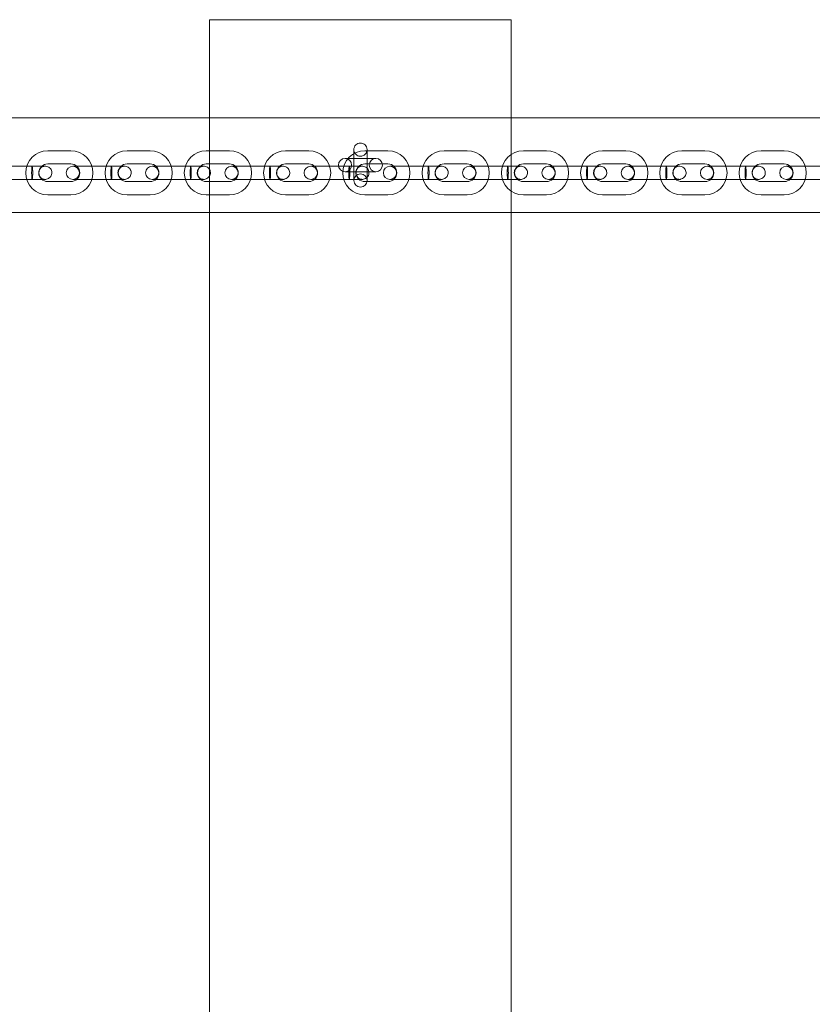
# Model space of a CAD drawing. Units: millimetres. Extents: x -9 to 5790, y -1740 to 2271.
# Drawn here: x 2538 to 2898, y 279 to 726 of the extents above; entities that cross this region are included whole.
import ezdxf

# ---------------------------------------------------------------- set-up
doc = ezdxf.new("R2010")
doc.units = ezdxf.units.MM

# ---------------------------------------------------------------- blocks, each defined once
blk = doc.blocks.new('A$C49D15124')
at = {"color": 0, "linetype": 'Continuous', "lineweight": 0}
for p, q in [((3892.37, -4273.09), (3892.37, -4228.59)), ((4029.37, -4228.59), (3892.37, -4228.59)), ((4029.37, -4273.09), (4029.37, -4228.59)), ((5465.79, -4273.09), (2860.95, -4273.09)), ((3892.37, -4316.09), (3892.37, -4273.09)), ((4029.37, -4316.09), (4029.37, -4273.09)), ((3818.87, -4288.09), (3829.37, -4288.09)), ((3854.87, -4288.09), (3865.37, -4288.09)), ((3890.87, -4288.09), (3901.37, -4288.09)), ((3926.87, -4288.09), (3937.37, -4288.09)), ((3962.85, -4288.09), (3973.35, -4288.09)), ((3998.85, -4288.09), (4009.35, -4288.09)), ((4034.85, -4288.09), (4045.35, -4288.09)), ((4070.85, -4288.09), (4081.35, -4288.09)), ((4106.83, -4288.09), (4117.33, -4288.09)), ((4142.81, -4288.09), (4153.31, -4288.09)), ((3801.29, -4295.09), (3811.79, -4295.09)), ((3818.87, -4294.09), (3829.37, -4294.09)), ((3837.29, -4295.09), (3830.29, -4295.09)), ((3837.29, -4295.09), (3847.79, -4295.09)), ((3854.87, -4294.09), (3865.37, -4294.09)), ((3873.29, -4295.09), (3866.29, -4295.09)), ((3873.29, -4295.09), (3883.79, -4295.09)), ((3890.87, -4294.09), (3901.37, -4294.09)), ((3909.29, -4295.09), (3902.29, -4295.09)), ((3909.29, -4295.09), (3919.79, -4295.09)), ((3926.87, -4294.09), (3937.37, -4294.09)), ((3945.29, -4295.09), (3938.29, -4295.09)), ((3945.29, -4295.09), (3955.79, -4295.09)), ((3967.87, -4291.59), (3953.87, -4291.59)), ((3962.85, -4294.09), (3973.35, -4294.09)), ((3981.28, -4295.09), (3974.28, -4295.09)), ((3981.28, -4295.09), (3991.78, -4295.09)), ((3998.85, -4294.09), (4009.35, -4294.09)), ((4017.28, -4295.09), (4010.28, -4295.09)), ((4017.28, -4295.09), (4027.78, -4295.09)), ((4034.85, -4294.09), (4045.35, -4294.09)), ((4053.28, -4295.09), (4046.28, -4295.09)), ((4053.28, -4295.09), (4063.78, -4295.09)), ((4070.85, -4294.09), (4081.35, -4294.09)), ((4089.28, -4295.09), (4082.28, -4295.09)), ((4089.28, -4295.09), (4099.78, -4295.09)), ((4106.83, -4294.09), (4117.33, -4294.09)), ((4125.26, -4295.09), (4118.26, -4295.09)), ((4125.26, -4295.09), (4135.76, -4295.09)), ((4142.81, -4294.09), (4153.31, -4294.09)), ((4161.24, -4295.09), (4154.24, -4295.09)), ((4161.24, -4295.09), (4171.74, -4295.09)), ((3953.87, -4297.59), (3967.87, -4297.59)), ((3801.29, -4301.09), (3811.79, -4301.09)), ((3829.37, -4302.09), (3818.87, -4302.09)), ((3830.29, -4301.09), (3837.29, -4301.09)), ((3837.29, -4301.09), (3847.79, -4301.09)), ((3865.37, -4302.09), (3854.87, -4302.09)), ((3866.29, -4301.09), (3873.29, -4301.09)), ((3873.29, -4301.09), (3883.79, -4301.09)), ((3901.37, -4302.09), (3890.87, -4302.09)), ((3902.29, -4301.09), (3909.29, -4301.09)), ((3909.29, -4301.09), (3919.79, -4301.09)), ((3937.37, -4302.09), (3926.87, -4302.09)), ((3938.29, -4301.09), (3945.29, -4301.09)), ((3945.29, -4301.09), (3955.79, -4301.09)), ((3973.35, -4302.09), (3962.85, -4302.09)), ((3974.28, -4301.09), (3981.28, -4301.09)), ((3981.28, -4301.09), (3991.78, -4301.09)), ((4009.35, -4302.09), (3998.85, -4302.09)), ((4010.28, -4301.09), (4017.28, -4301.09)), ((4017.28, -4301.09), (4027.78, -4301.09)), ((4045.35, -4302.09), (4034.85, -4302.09)), ((4046.28, -4301.09), (4053.28, -4301.09)), ((4053.28, -4301.09), (4063.78, -4301.09)), ((4081.35, -4302.09), (4070.85, -4302.09)), ((4082.28, -4301.09), (4089.28, -4301.09)), ((4089.28, -4301.09), (4099.78, -4301.09)), ((4117.33, -4302.09), (4106.83, -4302.09)), ((4118.26, -4301.09), (4125.26, -4301.09)), ((4125.26, -4301.09), (4135.76, -4301.09)), ((4153.31, -4302.09), (4142.81, -4302.09)), ((4154.24, -4301.09), (4161.24, -4301.09)), ((4161.24, -4301.09), (4171.74, -4301.09)), ((3829.37, -4308.09), (3818.87, -4308.09)), ((3865.37, -4308.09), (3854.87, -4308.09)), ((3901.37, -4308.09), (3890.87, -4308.09)), ((3937.37, -4308.09), (3926.87, -4308.09)), ((3973.35, -4308.09), (3962.85, -4308.09)), ((4009.35, -4308.09), (3998.85, -4308.09)), ((4045.35, -4308.09), (4034.85, -4308.09)), ((4081.35, -4308.09), (4070.85, -4308.09)), ((4117.33, -4308.09), (4106.83, -4308.09)), ((4153.31, -4308.09), (4142.81, -4308.09)), ((5548.37, -4316.09), (2778.37, -4316.09)), ((3892.37, -5040.09), (3892.37, -4316.09)), ((4029.37, -5040.09), (4029.37, -4316.09))]:
    blk.add_line(p, q, dxfattribs=at)
for centre in [(3953.87, -4294.59), (3967.87, -4294.59)]:
    blk.add_circle(centre, 3, dxfattribs=at)
for centre, radius, start, end in [((3818.87, -4298.09), 10, 90, 270), ((3829.37, -4298.09), 10, 270, 90), ((3854.87, -4298.09), 10, 90, 270), ((3865.37, -4298.09), 10, 270, 90), ((3890.87, -4298.09), 10, 90, 270), ((3901.37, -4298.09), 10, 270, 90), ((3926.87, -4298.09), 10, 90, 270), ((3937.37, -4298.09), 10, 270, 90), ((3962.85, -4298.09), 10, 90, 270), ((3973.35, -4298.09), 10, 270, 90), ((3998.85, -4298.09), 10, 90, 270), ((4009.35, -4298.09), 10, 270, 90), ((4034.85, -4298.09), 10, 90, 270), ((4045.35, -4298.09), 10, 270, 90), ((4070.85, -4298.09), 10, 90, 270), ((4081.35, -4298.09), 10, 270, 90), ((4106.83, -4298.09), 10, 90, 270), ((4117.33, -4298.09), 10, 270, 90), ((4142.81, -4298.09), 10, 90, 270), ((4153.31, -4298.09), 10, 270, 90), ((3818.87, -4298.09), 4, 90, 270), ((3830.29, -4298.09), 3, 90, 270), ((3829.37, -4298.09), 4, 270, 90), ((3830.29, -4298.09), 3, 270, 90), ((3854.87, -4298.09), 4, 90, 270), ((3866.29, -4298.09), 3, 90, 270), ((3865.37, -4298.09), 4, 270, 90), ((3866.29, -4298.09), 3, 270, 90), ((3890.87, -4298.09), 4, 90, 270), ((3902.29, -4298.09), 3, 90, 270), ((3901.37, -4298.09), 4, 270, 90), ((3902.29, -4298.09), 3, 270, 90), ((3926.87, -4298.09), 4, 90, 270), ((3938.29, -4298.09), 3, 90, 270), ((3937.37, -4298.09), 4, 270, 90), ((3938.29, -4298.09), 3, 270, 90), ((3962.85, -4298.09), 4, 90, 270), ((3974.28, -4298.09), 3, 90, 270), ((3973.35, -4298.09), 4, 270, 90), ((3974.28, -4298.09), 3, 270, 90), ((3998.85, -4298.09), 4, 90, 270), ((4010.28, -4298.09), 3, 90, 270), ((4009.35, -4298.09), 4, 270, 90), ((4010.28, -4298.09), 3, 270, 90), ((4034.85, -4298.09), 4, 90, 270), ((4046.28, -4298.09), 3, 90, 270), ((4045.35, -4298.09), 4, 270, 90), ((4046.28, -4298.09), 3, 270, 90), ((4070.85, -4298.09), 4, 90, 270), ((4082.28, -4298.09), 3, 90, 270), ((4081.35, -4298.09), 4, 270, 90), ((4082.28, -4298.09), 3, 270, 90), ((4106.83, -4298.09), 4, 90, 270), ((4118.26, -4298.09), 3, 90, 270), ((4117.33, -4298.09), 4, 270, 90), ((4118.26, -4298.09), 3, 270, 90), ((4142.81, -4298.09), 4, 90, 270), ((4154.24, -4298.09), 3, 90, 270), ((4153.31, -4298.09), 4, 270, 90), ((4154.24, -4298.09), 3, 270, 90), ((3960.87, -4301.59), 3, 90, 180), ((3960.87, -4301.59), 3, 0, 90), ((3960.87, -4301.59), 3, 180, 0)]:
    blk.add_arc(centre, radius, start, end, dxfattribs=at)
for centre, start_param, end_param in [((3811.79, -4298.09), 3.141593, 4.712389), ((3811.79, -4298.09), 0, 3.141593), ((3847.79, -4298.09), 3.141593, 4.712389), ((3847.79, -4298.09), 0, 3.141593), ((3883.79, -4298.09), 3.141593, 4.712389), ((3883.79, -4298.09), 0, 3.141593), ((3919.79, -4298.09), 3.141593, 4.712389), ((3919.79, -4298.09), 0, 3.141593), ((3955.79, -4298.09), 3.141593, 4.712389), ((3955.79, -4298.09), 0, 3.141593), ((3991.78, -4298.09), 3.141593, 4.712389), ((3991.78, -4298.09), 0, 3.141593), ((4027.78, -4298.09), 3.141593, 4.712389), ((4027.78, -4298.09), 0, 3.141593), ((4063.78, -4298.09), 3.141593, 4.712389), ((4063.78, -4298.09), 0, 3.141593), ((4099.78, -4298.09), 3.141593, 4.712389), ((4099.78, -4298.09), 0, 3.141593), ((4135.76, -4298.09), 3.141593, 4.712389), ((4135.76, -4298.09), 0, 3.141593), ((3811.79, -4298.09), -1.570796, 0), ((3847.79, -4298.09), -1.570796, 0), ((3883.79, -4298.09), -1.570796, 0), ((3919.79, -4298.09), -1.570796, 0), ((3955.79, -4298.09), -1.570796, 0), ((3991.78, -4298.09), -1.570796, 0), ((4027.78, -4298.09), -1.570796, 0), ((4063.78, -4298.09), -1.570796, 0), ((4099.78, -4298.09), -1.570796, 0), ((4135.76, -4298.09), -1.570796, 0)]:
    blk.add_ellipse(centre, major_axis=(0, -3), ratio=0.081236, start_param=start_param, end_param=end_param, dxfattribs=at)
for points, knots in [([(3957.87, -4287.59), (3957.87, -4287.2), (3957.94, -4286.81), (3958.24, -4286.08), (3958.46, -4285.75), (3959.01, -4285.2), (3959.34, -4284.98), (3960.06, -4284.67), (3960.44, -4284.59), (3961.22, -4284.58), (3961.61, -4284.65), (3962.33, -4284.94), (3962.66, -4285.15), (3963.23, -4285.69), (3963.45, -4286.02), (3963.77, -4286.73), (3963.86, -4287.11), (3963.87, -4287.53), (3963.87, -4287.56), (3963.87, -4287.59)], [22.462807, 22.462807, 22.462807, 22.462807, 23.640216, 23.640216, 24.819373, 24.819373, 25.993532, 25.993532, 27.163425, 27.163425, 28.331678, 28.331678, 29.501385, 29.501385, 30.674309, 30.674309, 31.849778, 31.849778, 31.932309, 31.932309, 31.932309, 31.932309]), ([(3960.87, -4290.59), (3960.78, -4290.59), (3960.7, -4290.58), (3960.3, -4290.55), (3959.99, -4290.47), (3959.7, -4290.35), (3959.34, -4290.2), (3959.01, -4289.98), (3958.47, -4289.43), (3958.25, -4289.1), (3957.95, -4288.37), (3957.87, -4287.98), (3957.87, -4287.59), (3957.87, -4287.59), (3957.87, -4287.59)], [17.729507, 17.729507, 17.729507, 17.729507, 17.982068, 17.982068, 18.935912, 18.935912, 18.935912, 20.100173, 20.100173, 21.275464, 21.275464, 22.457634, 22.457634, 22.462807, 22.462807, 22.462807, 22.462807]), ([(3957.87, -4301.59), (3957.87, -4301.46), (3957.87, -4301.21), (3957.87, -4300.5), (3957.87, -4300.03), (3957.87, -4298.94), (3957.87, -4298.31), (3957.87, -4296.95), (3957.87, -4296.21), (3957.87, -4294.71), (3957.87, -4293.94), (3957.87, -4292.46), (3957.87, -4291.74), (3957.87, -4290.43), (3957.87, -4289.82), (3957.87, -4288.82), (3957.87, -4288.4), (3957.87, -4287.85), (3957.87, -4287.68), (3957.87, -4287.59)], [0, 0, 0, 0, 2.3002, 2.3002, 4.558848, 4.558848, 6.818989, 6.818989, 9.079076, 9.079076, 11.339165, 11.339165, 13.599254, 13.599254, 15.859343, 15.859343, 18.119432, 18.119432, 19.900956, 19.900956, 19.900956, 19.900956]), ([(3963.87, -4287.59), (3963.87, -4287.95), (3963.8, -4288.31), (3963.6, -4288.83), (3963.52, -4289.01), (3963.21, -4289.5), (3962.94, -4289.79), (3962.3, -4290.25), (3961.94, -4290.41), (3961.33, -4290.56), (3961.1, -4290.59), (3960.87, -4290.59)], [31.932309, 31.932309, 31.932309, 31.932309, 33.025351, 33.025351, 33.612013, 33.612013, 34.787089, 34.787089, 35.964927, 35.964927, 36.665419, 36.665419, 36.665419, 36.665419]), ([(3963.87, -4287.59), (3963.87, -4287.71), (3963.87, -4287.96), (3963.87, -4288.67), (3963.87, -4289.14), (3963.87, -4290.23), (3963.87, -4290.86), (3963.87, -4292.23), (3963.87, -4292.97), (3963.87, -4294.46), (3963.87, -4295.23), (3963.87, -4296.71), (3963.87, -4297.44), (3963.87, -4298.75), (3963.87, -4299.35), (3963.87, -4300.36), (3963.87, -4300.78), (3963.87, -4301.32), (3963.87, -4301.49), (3963.87, -4301.59)], [0, 0, 0, 0, 2.3002, 2.3002, 4.558848, 4.558848, 6.818989, 6.818989, 9.079076, 9.079076, 11.339165, 11.339165, 13.599254, 13.599254, 15.859343, 15.859343, 18.119432, 18.119432, 19.900956, 19.900956, 19.900956, 19.900956]), ([(3811.79, -4295.09), (3812.55, -4295.09), (3813.3, -4295.09), (3814.64, -4295.09), (3815.25, -4295.09), (3816.3, -4295.09), (3816.73, -4295.09), (3817.38, -4295.09), (3817.6, -4295.09), (3817.71, -4295.09), (3817.73, -4295.09), (3817.74, -4295.09), (3817.74, -4295.09), (3817.74, -4295.09), (3817.74, -4295.09), (3817.74, -4295.09), (3817.74, -4295.09), (3817.74, -4295.09), (3817.74, -4295.09), (3817.74, -4295.09), (3817.74, -4295.09), (3817.74, -4295.09), (3817.74, -4295.09), (3817.74, -4295.09), (3817.74, -4295.09), (3817.74, -4295.09), (3817.74, -4295.09), (3817.74, -4295.09)], [0, 0, 0, 0, 2.3002, 2.3002, 4.558848, 4.558848, 6.818989, 6.818989, 9.079076, 9.079076, 9.637314, 9.637314, 9.846513, 9.846513, 9.924956, 9.924956, 9.939664, 9.939664, 9.946757, 9.946757, 9.950303, 9.950303, 9.952077, 9.952077, 9.952298, 9.952298, 9.952409, 9.952409, 9.952409, 9.952409]), ([(3817.74, -4295.09), (3817.6, -4295.09), (3817.47, -4295.1), (3817.2, -4295.13), (3817.06, -4295.16), (3816.63, -4295.28), (3816.33, -4295.42), (3815.81, -4295.77), (3815.57, -4296), (3815.18, -4296.51), (3815.02, -4296.8), (3814.84, -4297.33), (3814.79, -4297.56), (3814.75, -4297.89), (3814.75, -4297.99), (3814.75, -4298.38), (3814.79, -4298.69), (3814.98, -4299.28), (3815.12, -4299.57), (3815.49, -4300.1), (3815.72, -4300.33), (3816.24, -4300.7), (3816.53, -4300.85), (3816.98, -4300.99), (3817.12, -4301.03), (3817.43, -4301.07), (3817.59, -4301.09), (3817.74, -4301.09)], [0, 0, 0, 0, 0.412845, 0.412845, 0.818029, 0.818029, 1.769484, 1.769484, 2.72456, 2.72456, 3.692956, 3.692956, 4.397599, 4.397599, 4.693092, 4.693092, 5.588413, 5.588413, 6.55195, 6.55195, 7.507865, 7.507865, 8.459512, 8.459512, 8.916396, 8.916396, 9.38437, 9.38437, 9.38437, 9.38437]), ([(3817.74, -4295.09), (3817.82, -4295.09), (3817.9, -4295.09), (3818.3, -4295.12), (3818.62, -4295.2), (3819.21, -4295.45), (3819.49, -4295.63), (3819.97, -4296.05), (3820.18, -4296.3), (3820.5, -4296.85), (3820.62, -4297.16), (3820.75, -4297.78), (3820.76, -4298.11), (3820.69, -4298.74), (3820.6, -4299.06), (3820.33, -4299.63), (3820.15, -4299.9), (3819.72, -4300.37), (3819.46, -4300.57), (3818.9, -4300.87), (3818.59, -4300.98), (3818.1, -4301.07), (3817.92, -4301.09), (3817.74, -4301.09)], [0, 0, 0, 0, 0.234263, 0.234263, 1.207713, 1.207713, 2.164402, 2.164402, 3.122068, 3.122068, 4.078599, 4.078599, 5.03369, 5.03369, 5.988039, 5.988039, 6.94282, 6.94282, 7.898929, 7.898929, 8.856357, 8.856357, 9.391048, 9.391048, 9.391048, 9.391048]), ([(3847.79, -4295.09), (3848.55, -4295.09), (3849.3, -4295.09), (3850.64, -4295.09), (3851.25, -4295.09), (3852.3, -4295.09), (3852.73, -4295.09), (3853.38, -4295.09), (3853.6, -4295.09), (3853.71, -4295.09), (3853.73, -4295.09), (3853.74, -4295.09), (3853.74, -4295.09), (3853.74, -4295.09), (3853.74, -4295.09), (3853.74, -4295.09), (3853.74, -4295.09), (3853.74, -4295.09), (3853.74, -4295.09), (3853.74, -4295.09), (3853.74, -4295.09), (3853.74, -4295.09), (3853.74, -4295.09), (3853.74, -4295.09), (3853.74, -4295.09), (3853.74, -4295.09), (3853.74, -4295.09), (3853.74, -4295.09)], [0, 0, 0, 0, 2.3002, 2.3002, 4.558848, 4.558848, 6.818989, 6.818989, 9.079076, 9.079076, 9.637314, 9.637314, 9.846513, 9.846513, 9.924956, 9.924956, 9.939664, 9.939664, 9.946757, 9.946757, 9.950303, 9.950303, 9.952077, 9.952077, 9.952298, 9.952298, 9.952409, 9.952409, 9.952409, 9.952409]), ([(3853.74, -4295.09), (3853.6, -4295.09), (3853.47, -4295.1), (3853.2, -4295.13), (3853.06, -4295.16), (3852.63, -4295.28), (3852.33, -4295.42), (3851.81, -4295.77), (3851.57, -4296), (3851.18, -4296.51), (3851.02, -4296.8), (3850.84, -4297.33), (3850.79, -4297.56), (3850.75, -4297.89), (3850.75, -4297.99), (3850.75, -4298.38), (3850.79, -4298.69), (3850.98, -4299.28), (3851.12, -4299.57), (3851.49, -4300.1), (3851.72, -4300.33), (3852.24, -4300.7), (3852.53, -4300.85), (3852.98, -4300.99), (3853.12, -4301.03), (3853.43, -4301.07), (3853.59, -4301.09), (3853.74, -4301.09)], [0, 0, 0, 0, 0.412845, 0.412845, 0.818029, 0.818029, 1.769484, 1.769484, 2.72456, 2.72456, 3.692956, 3.692956, 4.397599, 4.397599, 4.693092, 4.693092, 5.588413, 5.588413, 6.55195, 6.55195, 7.507865, 7.507865, 8.459512, 8.459512, 8.916396, 8.916396, 9.38437, 9.38437, 9.38437, 9.38437]), ([(3853.74, -4295.09), (3853.82, -4295.09), (3853.9, -4295.09), (3854.3, -4295.12), (3854.62, -4295.2), (3855.21, -4295.45), (3855.49, -4295.63), (3855.97, -4296.05), (3856.18, -4296.3), (3856.5, -4296.85), (3856.62, -4297.16), (3856.75, -4297.78), (3856.76, -4298.11), (3856.69, -4298.74), (3856.6, -4299.06), (3856.33, -4299.63), (3856.15, -4299.9), (3855.72, -4300.37), (3855.46, -4300.57), (3854.9, -4300.87), (3854.59, -4300.98), (3854.1, -4301.07), (3853.92, -4301.09), (3853.74, -4301.09)], [0, 0, 0, 0, 0.234263, 0.234263, 1.207713, 1.207713, 2.164402, 2.164402, 3.122068, 3.122068, 4.078599, 4.078599, 5.03369, 5.03369, 5.988039, 5.988039, 6.94282, 6.94282, 7.898929, 7.898929, 8.856357, 8.856357, 9.391048, 9.391048, 9.391048, 9.391048]), ([(3883.79, -4295.09), (3884.55, -4295.09), (3885.3, -4295.09), (3886.64, -4295.09), (3887.25, -4295.09), (3888.3, -4295.09), (3888.73, -4295.09), (3889.38, -4295.09), (3889.6, -4295.09), (3889.71, -4295.09), (3889.73, -4295.09), (3889.74, -4295.09), (3889.74, -4295.09), (3889.74, -4295.09), (3889.74, -4295.09), (3889.74, -4295.09), (3889.74, -4295.09), (3889.74, -4295.09), (3889.74, -4295.09), (3889.74, -4295.09), (3889.74, -4295.09), (3889.74, -4295.09), (3889.74, -4295.09), (3889.74, -4295.09), (3889.74, -4295.09), (3889.74, -4295.09), (3889.74, -4295.09), (3889.74, -4295.09)], [0, 0, 0, 0, 2.3002, 2.3002, 4.558848, 4.558848, 6.818989, 6.818989, 9.079076, 9.079076, 9.637314, 9.637314, 9.846513, 9.846513, 9.924956, 9.924956, 9.939664, 9.939664, 9.946757, 9.946757, 9.950303, 9.950303, 9.952077, 9.952077, 9.952298, 9.952298, 9.952409, 9.952409, 9.952409, 9.952409]), ([(3889.74, -4295.09), (3889.6, -4295.09), (3889.47, -4295.1), (3889.2, -4295.13), (3889.06, -4295.16), (3888.63, -4295.28), (3888.33, -4295.42), (3887.81, -4295.77), (3887.57, -4296), (3887.18, -4296.51), (3887.02, -4296.8), (3886.84, -4297.33), (3886.79, -4297.56), (3886.75, -4297.89), (3886.75, -4297.99), (3886.75, -4298.38), (3886.79, -4298.69), (3886.98, -4299.28), (3887.12, -4299.57), (3887.49, -4300.1), (3887.72, -4300.33), (3888.24, -4300.7), (3888.53, -4300.85), (3888.98, -4300.99), (3889.12, -4301.03), (3889.43, -4301.07), (3889.59, -4301.09), (3889.74, -4301.09)], [0, 0, 0, 0, 0.412845, 0.412845, 0.818029, 0.818029, 1.769484, 1.769484, 2.72456, 2.72456, 3.692956, 3.692956, 4.397599, 4.397599, 4.693092, 4.693092, 5.588413, 5.588413, 6.55195, 6.55195, 7.507865, 7.507865, 8.459512, 8.459512, 8.916396, 8.916396, 9.38437, 9.38437, 9.38437, 9.38437]), ([(3889.74, -4295.09), (3889.82, -4295.09), (3889.9, -4295.09), (3890.3, -4295.12), (3890.62, -4295.2), (3891.21, -4295.45), (3891.49, -4295.63), (3891.97, -4296.05), (3892.18, -4296.3), (3892.5, -4296.85), (3892.62, -4297.16), (3892.75, -4297.78), (3892.76, -4298.11), (3892.69, -4298.74), (3892.6, -4299.06), (3892.33, -4299.63), (3892.15, -4299.9), (3891.72, -4300.37), (3891.46, -4300.57), (3890.9, -4300.87), (3890.59, -4300.98), (3890.1, -4301.07), (3889.92, -4301.09), (3889.74, -4301.09)], [0, 0, 0, 0, 0.234263, 0.234263, 1.207713, 1.207713, 2.164402, 2.164402, 3.122068, 3.122068, 4.078599, 4.078599, 5.03369, 5.03369, 5.988039, 5.988039, 6.94282, 6.94282, 7.898929, 7.898929, 8.856357, 8.856357, 9.391048, 9.391048, 9.391048, 9.391048]), ([(3919.79, -4295.09), (3920.55, -4295.09), (3921.3, -4295.09), (3922.64, -4295.09), (3923.25, -4295.09), (3924.3, -4295.09), (3924.73, -4295.09), (3925.38, -4295.09), (3925.6, -4295.09), (3925.71, -4295.09), (3925.73, -4295.09), (3925.74, -4295.09), (3925.74, -4295.09), (3925.74, -4295.09), (3925.74, -4295.09), (3925.74, -4295.09), (3925.74, -4295.09), (3925.74, -4295.09), (3925.74, -4295.09), (3925.74, -4295.09), (3925.74, -4295.09), (3925.74, -4295.09), (3925.74, -4295.09), (3925.74, -4295.09), (3925.74, -4295.09), (3925.74, -4295.09), (3925.74, -4295.09), (3925.74, -4295.09)], [0, 0, 0, 0, 2.3002, 2.3002, 4.558848, 4.558848, 6.818989, 6.818989, 9.079076, 9.079076, 9.637314, 9.637314, 9.846513, 9.846513, 9.924956, 9.924956, 9.939664, 9.939664, 9.946757, 9.946757, 9.950303, 9.950303, 9.952077, 9.952077, 9.952298, 9.952298, 9.952409, 9.952409, 9.952409, 9.952409]), ([(3925.74, -4295.09), (3925.6, -4295.09), (3925.47, -4295.1), (3925.2, -4295.13), (3925.06, -4295.16), (3924.63, -4295.28), (3924.33, -4295.42), (3923.81, -4295.77), (3923.57, -4296), (3923.18, -4296.51), (3923.02, -4296.8), (3922.84, -4297.33), (3922.79, -4297.56), (3922.75, -4297.89), (3922.75, -4297.99), (3922.75, -4298.38), (3922.79, -4298.69), (3922.98, -4299.28), (3923.12, -4299.57), (3923.49, -4300.1), (3923.72, -4300.33), (3924.24, -4300.7), (3924.53, -4300.85), (3924.98, -4300.99), (3925.12, -4301.03), (3925.43, -4301.07), (3925.59, -4301.09), (3925.74, -4301.09)], [0, 0, 0, 0, 0.412845, 0.412845, 0.818029, 0.818029, 1.769484, 1.769484, 2.72456, 2.72456, 3.692956, 3.692956, 4.397599, 4.397599, 4.693092, 4.693092, 5.588413, 5.588413, 6.55195, 6.55195, 7.507865, 7.507865, 8.459512, 8.459512, 8.916396, 8.916396, 9.38437, 9.38437, 9.38437, 9.38437]), ([(3925.74, -4295.09), (3925.82, -4295.09), (3925.9, -4295.09), (3926.3, -4295.12), (3926.62, -4295.2), (3927.21, -4295.45), (3927.49, -4295.63), (3927.97, -4296.05), (3928.18, -4296.3), (3928.5, -4296.85), (3928.62, -4297.16), (3928.75, -4297.78), (3928.76, -4298.11), (3928.69, -4298.74), (3928.6, -4299.06), (3928.33, -4299.63), (3928.15, -4299.9), (3927.72, -4300.37), (3927.46, -4300.57), (3926.9, -4300.87), (3926.59, -4300.98), (3926.1, -4301.07), (3925.92, -4301.09), (3925.74, -4301.09)], [0, 0, 0, 0, 0.234263, 0.234263, 1.207713, 1.207713, 2.164402, 2.164402, 3.122068, 3.122068, 4.078599, 4.078599, 5.03369, 5.03369, 5.988039, 5.988039, 6.94282, 6.94282, 7.898929, 7.898929, 8.856357, 8.856357, 9.391048, 9.391048, 9.391048, 9.391048]), ([(3955.79, -4295.09), (3956.55, -4295.09), (3957.3, -4295.09), (3958.64, -4295.09), (3959.25, -4295.09), (3960.3, -4295.09), (3960.73, -4295.09), (3961.38, -4295.09), (3961.6, -4295.09), (3961.71, -4295.09), (3961.73, -4295.09), (3961.74, -4295.09), (3961.74, -4295.09), (3961.74, -4295.09), (3961.74, -4295.09), (3961.74, -4295.09), (3961.74, -4295.09), (3961.74, -4295.09), (3961.74, -4295.09), (3961.74, -4295.09), (3961.74, -4295.09), (3961.74, -4295.09), (3961.74, -4295.09), (3961.74, -4295.09), (3961.74, -4295.09), (3961.74, -4295.09), (3961.74, -4295.09), (3961.74, -4295.09)], [0, 0, 0, 0, 2.3002, 2.3002, 4.558848, 4.558848, 6.818989, 6.818989, 9.079076, 9.079076, 9.637314, 9.637314, 9.846513, 9.846513, 9.924956, 9.924956, 9.939664, 9.939664, 9.946757, 9.946757, 9.950303, 9.950303, 9.952077, 9.952077, 9.952298, 9.952298, 9.952409, 9.952409, 9.952409, 9.952409]), ([(3961.74, -4295.09), (3961.6, -4295.09), (3961.47, -4295.1), (3961.2, -4295.13), (3961.06, -4295.16), (3960.63, -4295.28), (3960.33, -4295.42), (3959.81, -4295.77), (3959.57, -4296), (3959.18, -4296.51), (3959.02, -4296.8), (3958.84, -4297.33), (3958.79, -4297.56), (3958.75, -4297.89), (3958.75, -4297.99), (3958.75, -4298.38), (3958.79, -4298.69), (3958.98, -4299.28), (3959.12, -4299.57), (3959.49, -4300.1), (3959.72, -4300.33), (3960.24, -4300.7), (3960.53, -4300.85), (3960.98, -4300.99), (3961.12, -4301.03), (3961.43, -4301.07), (3961.59, -4301.09), (3961.74, -4301.09)], [0, 0, 0, 0, 0.412845, 0.412845, 0.818029, 0.818029, 1.769484, 1.769484, 2.72456, 2.72456, 3.692956, 3.692956, 4.397599, 4.397599, 4.693092, 4.693092, 5.588413, 5.588413, 6.55195, 6.55195, 7.507865, 7.507865, 8.459512, 8.459512, 8.916396, 8.916396, 9.38437, 9.38437, 9.38437, 9.38437]), ([(3961.74, -4295.09), (3961.82, -4295.09), (3961.9, -4295.09), (3962.3, -4295.12), (3962.62, -4295.2), (3963.21, -4295.45), (3963.49, -4295.63), (3963.97, -4296.05), (3964.18, -4296.3), (3964.5, -4296.85), (3964.62, -4297.16), (3964.75, -4297.78), (3964.76, -4298.11), (3964.69, -4298.74), (3964.6, -4299.06), (3964.33, -4299.63), (3964.15, -4299.9), (3963.72, -4300.37), (3963.46, -4300.57), (3962.9, -4300.87), (3962.59, -4300.98), (3962.1, -4301.07), (3961.92, -4301.09), (3961.74, -4301.09)], [0, 0, 0, 0, 0.234263, 0.234263, 1.207713, 1.207713, 2.164402, 2.164402, 3.122068, 3.122068, 4.078599, 4.078599, 5.03369, 5.03369, 5.988039, 5.988039, 6.94282, 6.94282, 7.898929, 7.898929, 8.856357, 8.856357, 9.391048, 9.391048, 9.391048, 9.391048]), ([(3991.78, -4295.09), (3992.53, -4295.09), (3993.28, -4295.09), (3994.62, -4295.09), (3995.24, -4295.09), (3996.28, -4295.09), (3996.72, -4295.09), (3997.36, -4295.09), (3997.58, -4295.09), (3997.69, -4295.09), (3997.71, -4295.09), (3997.72, -4295.09), (3997.72, -4295.09), (3997.72, -4295.09), (3997.72, -4295.09), (3997.72, -4295.09), (3997.72, -4295.09), (3997.72, -4295.09), (3997.72, -4295.09), (3997.72, -4295.09), (3997.72, -4295.09), (3997.72, -4295.09), (3997.72, -4295.09), (3997.72, -4295.09), (3997.72, -4295.09), (3997.72, -4295.09), (3997.72, -4295.09), (3997.72, -4295.09)], [0, 0, 0, 0, 2.3002, 2.3002, 4.558848, 4.558848, 6.818989, 6.818989, 9.079076, 9.079076, 9.637314, 9.637314, 9.846513, 9.846513, 9.924956, 9.924956, 9.939664, 9.939664, 9.946757, 9.946757, 9.950303, 9.950303, 9.952077, 9.952077, 9.952298, 9.952298, 9.952409, 9.952409, 9.952409, 9.952409]), ([(3997.72, -4295.09), (3997.59, -4295.09), (3997.45, -4295.1), (3997.18, -4295.13), (3997.05, -4295.16), (3996.61, -4295.28), (3996.31, -4295.42), (3995.79, -4295.77), (3995.55, -4296), (3995.16, -4296.51), (3995, -4296.8), (3994.82, -4297.33), (3994.77, -4297.56), (3994.74, -4297.89), (3994.73, -4297.99), (3994.73, -4298.38), (3994.78, -4298.69), (3994.96, -4299.28), (3995.1, -4299.57), (3995.48, -4300.1), (3995.71, -4300.33), (3996.22, -4300.7), (3996.51, -4300.85), (3996.96, -4300.99), (3997.11, -4301.03), (3997.41, -4301.07), (3997.57, -4301.09), (3997.72, -4301.09)], [0, 0, 0, 0, 0.412845, 0.412845, 0.818029, 0.818029, 1.769484, 1.769484, 2.72456, 2.72456, 3.692956, 3.692956, 4.397599, 4.397599, 4.693092, 4.693092, 5.588413, 5.588413, 6.55195, 6.55195, 7.507865, 7.507865, 8.459512, 8.459512, 8.916396, 8.916396, 9.38437, 9.38437, 9.38437, 9.38437]), ([(3997.72, -4295.09), (3997.8, -4295.09), (3997.88, -4295.09), (3998.28, -4295.12), (3998.6, -4295.2), (3999.2, -4295.45), (3999.47, -4295.63), (3999.95, -4296.05), (4000.16, -4296.3), (4000.48, -4296.85), (4000.6, -4297.16), (4000.73, -4297.78), (4000.74, -4298.11), (4000.67, -4298.74), (4000.58, -4299.06), (4000.32, -4299.63), (4000.13, -4299.9), (3999.7, -4300.37), (3999.44, -4300.57), (3998.88, -4300.87), (3998.57, -4300.98), (3998.08, -4301.07), (3997.9, -4301.09), (3997.72, -4301.09)], [0, 0, 0, 0, 0.234263, 0.234263, 1.207713, 1.207713, 2.164402, 2.164402, 3.122068, 3.122068, 4.078599, 4.078599, 5.03369, 5.03369, 5.988039, 5.988039, 6.94282, 6.94282, 7.898929, 7.898929, 8.856357, 8.856357, 9.391048, 9.391048, 9.391048, 9.391048]), ([(4027.78, -4295.09), (4028.53, -4295.09), (4029.28, -4295.09), (4030.62, -4295.09), (4031.24, -4295.09), (4032.28, -4295.09), (4032.72, -4295.09), (4033.36, -4295.09), (4033.58, -4295.09), (4033.69, -4295.09), (4033.71, -4295.09), (4033.72, -4295.09), (4033.72, -4295.09), (4033.72, -4295.09), (4033.72, -4295.09), (4033.72, -4295.09), (4033.72, -4295.09), (4033.72, -4295.09), (4033.72, -4295.09), (4033.72, -4295.09), (4033.72, -4295.09), (4033.72, -4295.09), (4033.72, -4295.09), (4033.72, -4295.09), (4033.72, -4295.09), (4033.72, -4295.09), (4033.72, -4295.09), (4033.72, -4295.09)], [0, 0, 0, 0, 2.3002, 2.3002, 4.558848, 4.558848, 6.818989, 6.818989, 9.079076, 9.079076, 9.637314, 9.637314, 9.846513, 9.846513, 9.924956, 9.924956, 9.939664, 9.939664, 9.946757, 9.946757, 9.950303, 9.950303, 9.952077, 9.952077, 9.952298, 9.952298, 9.952409, 9.952409, 9.952409, 9.952409]), ([(4033.72, -4295.09), (4033.59, -4295.09), (4033.45, -4295.1), (4033.18, -4295.13), (4033.05, -4295.16), (4032.61, -4295.28), (4032.31, -4295.42), (4031.79, -4295.77), (4031.55, -4296), (4031.16, -4296.51), (4031, -4296.8), (4030.82, -4297.33), (4030.77, -4297.56), (4030.74, -4297.89), (4030.73, -4297.99), (4030.73, -4298.38), (4030.78, -4298.69), (4030.96, -4299.28), (4031.1, -4299.57), (4031.48, -4300.1), (4031.71, -4300.33), (4032.22, -4300.7), (4032.51, -4300.85), (4032.96, -4300.99), (4033.11, -4301.03), (4033.41, -4301.07), (4033.57, -4301.09), (4033.72, -4301.09)], [0, 0, 0, 0, 0.412845, 0.412845, 0.818029, 0.818029, 1.769484, 1.769484, 2.72456, 2.72456, 3.692956, 3.692956, 4.397599, 4.397599, 4.693092, 4.693092, 5.588413, 5.588413, 6.55195, 6.55195, 7.507865, 7.507865, 8.459512, 8.459512, 8.916396, 8.916396, 9.38437, 9.38437, 9.38437, 9.38437]), ([(4033.72, -4295.09), (4033.8, -4295.09), (4033.88, -4295.09), (4034.28, -4295.12), (4034.6, -4295.2), (4035.2, -4295.45), (4035.47, -4295.63), (4035.95, -4296.05), (4036.16, -4296.3), (4036.48, -4296.85), (4036.6, -4297.16), (4036.73, -4297.78), (4036.74, -4298.11), (4036.67, -4298.74), (4036.58, -4299.06), (4036.32, -4299.63), (4036.13, -4299.9), (4035.7, -4300.37), (4035.44, -4300.57), (4034.88, -4300.87), (4034.57, -4300.98), (4034.08, -4301.07), (4033.9, -4301.09), (4033.72, -4301.09)], [0, 0, 0, 0, 0.234263, 0.234263, 1.207713, 1.207713, 2.164402, 2.164402, 3.122068, 3.122068, 4.078599, 4.078599, 5.03369, 5.03369, 5.988039, 5.988039, 6.94282, 6.94282, 7.898929, 7.898929, 8.856357, 8.856357, 9.391048, 9.391048, 9.391048, 9.391048]), ([(4063.78, -4295.09), (4064.53, -4295.09), (4065.28, -4295.09), (4066.62, -4295.09), (4067.24, -4295.09), (4068.28, -4295.09), (4068.72, -4295.09), (4069.36, -4295.09), (4069.58, -4295.09), (4069.69, -4295.09), (4069.71, -4295.09), (4069.72, -4295.09), (4069.72, -4295.09), (4069.72, -4295.09), (4069.72, -4295.09), (4069.72, -4295.09), (4069.72, -4295.09), (4069.72, -4295.09), (4069.72, -4295.09), (4069.72, -4295.09), (4069.72, -4295.09), (4069.72, -4295.09), (4069.72, -4295.09), (4069.72, -4295.09), (4069.72, -4295.09), (4069.72, -4295.09), (4069.72, -4295.09), (4069.72, -4295.09)], [0, 0, 0, 0, 2.3002, 2.3002, 4.558848, 4.558848, 6.818989, 6.818989, 9.079076, 9.079076, 9.637314, 9.637314, 9.846513, 9.846513, 9.924956, 9.924956, 9.939664, 9.939664, 9.946757, 9.946757, 9.950303, 9.950303, 9.952077, 9.952077, 9.952298, 9.952298, 9.952409, 9.952409, 9.952409, 9.952409]), ([(4069.72, -4295.09), (4069.59, -4295.09), (4069.45, -4295.1), (4069.18, -4295.13), (4069.05, -4295.16), (4068.61, -4295.28), (4068.31, -4295.42), (4067.79, -4295.77), (4067.55, -4296), (4067.16, -4296.51), (4067, -4296.8), (4066.82, -4297.33), (4066.77, -4297.56), (4066.74, -4297.89), (4066.73, -4297.99), (4066.73, -4298.38), (4066.78, -4298.69), (4066.96, -4299.28), (4067.1, -4299.57), (4067.48, -4300.1), (4067.71, -4300.33), (4068.22, -4300.7), (4068.51, -4300.85), (4068.96, -4300.99), (4069.11, -4301.03), (4069.41, -4301.07), (4069.57, -4301.09), (4069.72, -4301.09)], [0, 0, 0, 0, 0.412845, 0.412845, 0.818029, 0.818029, 1.769484, 1.769484, 2.72456, 2.72456, 3.692956, 3.692956, 4.397599, 4.397599, 4.693092, 4.693092, 5.588413, 5.588413, 6.55195, 6.55195, 7.507865, 7.507865, 8.459512, 8.459512, 8.916396, 8.916396, 9.38437, 9.38437, 9.38437, 9.38437]), ([(4069.72, -4295.09), (4069.8, -4295.09), (4069.88, -4295.09), (4070.28, -4295.12), (4070.6, -4295.2), (4071.2, -4295.45), (4071.47, -4295.63), (4071.95, -4296.05), (4072.16, -4296.3), (4072.48, -4296.85), (4072.6, -4297.16), (4072.73, -4297.78), (4072.74, -4298.11), (4072.67, -4298.74), (4072.58, -4299.06), (4072.32, -4299.63), (4072.13, -4299.9), (4071.7, -4300.37), (4071.44, -4300.57), (4070.88, -4300.87), (4070.57, -4300.98), (4070.08, -4301.07), (4069.9, -4301.09), (4069.72, -4301.09)], [0, 0, 0, 0, 0.234263, 0.234263, 1.207713, 1.207713, 2.164402, 2.164402, 3.122068, 3.122068, 4.078599, 4.078599, 5.03369, 5.03369, 5.988039, 5.988039, 6.94282, 6.94282, 7.898929, 7.898929, 8.856357, 8.856357, 9.391048, 9.391048, 9.391048, 9.391048]), ([(4099.78, -4295.09), (4100.53, -4295.09), (4101.28, -4295.09), (4102.62, -4295.09), (4103.24, -4295.09), (4104.28, -4295.09), (4104.72, -4295.09), (4105.36, -4295.09), (4105.58, -4295.09), (4105.69, -4295.09), (4105.71, -4295.09), (4105.72, -4295.09), (4105.72, -4295.09), (4105.72, -4295.09), (4105.72, -4295.09), (4105.72, -4295.09), (4105.72, -4295.09), (4105.72, -4295.09), (4105.72, -4295.09), (4105.72, -4295.09), (4105.72, -4295.09), (4105.72, -4295.09), (4105.72, -4295.09), (4105.72, -4295.09), (4105.72, -4295.09), (4105.72, -4295.09), (4105.72, -4295.09), (4105.72, -4295.09)], [0, 0, 0, 0, 2.3002, 2.3002, 4.558848, 4.558848, 6.818989, 6.818989, 9.079076, 9.079076, 9.637314, 9.637314, 9.846513, 9.846513, 9.924956, 9.924956, 9.939664, 9.939664, 9.946757, 9.946757, 9.950303, 9.950303, 9.952077, 9.952077, 9.952298, 9.952298, 9.952409, 9.952409, 9.952409, 9.952409]), ([(4105.72, -4295.09), (4105.59, -4295.09), (4105.45, -4295.1), (4105.18, -4295.13), (4105.05, -4295.16), (4104.61, -4295.28), (4104.31, -4295.42), (4103.79, -4295.77), (4103.55, -4296), (4103.16, -4296.51), (4103, -4296.8), (4102.82, -4297.33), (4102.77, -4297.56), (4102.74, -4297.89), (4102.73, -4297.99), (4102.73, -4298.38), (4102.78, -4298.69), (4102.96, -4299.28), (4103.1, -4299.57), (4103.48, -4300.1), (4103.71, -4300.33), (4104.22, -4300.7), (4104.51, -4300.85), (4104.96, -4300.99), (4105.11, -4301.03), (4105.41, -4301.07), (4105.57, -4301.09), (4105.72, -4301.09)], [0, 0, 0, 0, 0.412845, 0.412845, 0.818029, 0.818029, 1.769484, 1.769484, 2.72456, 2.72456, 3.692956, 3.692956, 4.397599, 4.397599, 4.693092, 4.693092, 5.588413, 5.588413, 6.55195, 6.55195, 7.507865, 7.507865, 8.459512, 8.459512, 8.916396, 8.916396, 9.38437, 9.38437, 9.38437, 9.38437]), ([(4105.72, -4295.09), (4105.8, -4295.09), (4105.88, -4295.09), (4106.28, -4295.12), (4106.6, -4295.2), (4107.2, -4295.45), (4107.47, -4295.63), (4107.95, -4296.05), (4108.16, -4296.3), (4108.48, -4296.85), (4108.6, -4297.16), (4108.73, -4297.78), (4108.74, -4298.11), (4108.67, -4298.74), (4108.58, -4299.06), (4108.32, -4299.63), (4108.13, -4299.9), (4107.7, -4300.37), (4107.44, -4300.57), (4106.88, -4300.87), (4106.57, -4300.98), (4106.08, -4301.07), (4105.9, -4301.09), (4105.72, -4301.09)], [0, 0, 0, 0, 0.234263, 0.234263, 1.207713, 1.207713, 2.164402, 2.164402, 3.122068, 3.122068, 4.078599, 4.078599, 5.03369, 5.03369, 5.988039, 5.988039, 6.94282, 6.94282, 7.898929, 7.898929, 8.856357, 8.856357, 9.391048, 9.391048, 9.391048, 9.391048]), ([(4135.76, -4295.09), (4136.51, -4295.09), (4137.26, -4295.09), (4138.6, -4295.09), (4139.22, -4295.09), (4140.26, -4295.09), (4140.7, -4295.09), (4141.34, -4295.09), (4141.56, -4295.09), (4141.67, -4295.09), (4141.69, -4295.09), (4141.7, -4295.09), (4141.7, -4295.09), (4141.71, -4295.09), (4141.71, -4295.09), (4141.71, -4295.09), (4141.71, -4295.09), (4141.71, -4295.09), (4141.71, -4295.09), (4141.71, -4295.09), (4141.71, -4295.09), (4141.71, -4295.09), (4141.71, -4295.09), (4141.71, -4295.09), (4141.71, -4295.09), (4141.71, -4295.09), (4141.71, -4295.09), (4141.71, -4295.09)], [0, 0, 0, 0, 2.3002, 2.3002, 4.558848, 4.558848, 6.818989, 6.818989, 9.079076, 9.079076, 9.637314, 9.637314, 9.846513, 9.846513, 9.924956, 9.924956, 9.939664, 9.939664, 9.946757, 9.946757, 9.950303, 9.950303, 9.952077, 9.952077, 9.952298, 9.952298, 9.952409, 9.952409, 9.952409, 9.952409]), ([(4141.71, -4295.09), (4141.57, -4295.09), (4141.43, -4295.1), (4141.16, -4295.13), (4141.03, -4295.16), (4140.59, -4295.28), (4140.3, -4295.42), (4139.77, -4295.77), (4139.53, -4296), (4139.14, -4296.51), (4138.98, -4296.8), (4138.8, -4297.33), (4138.75, -4297.56), (4138.72, -4297.89), (4138.71, -4297.99), (4138.71, -4298.38), (4138.76, -4298.69), (4138.94, -4299.28), (4139.09, -4299.57), (4139.46, -4300.1), (4139.69, -4300.33), (4140.2, -4300.7), (4140.49, -4300.85), (4140.94, -4300.99), (4141.09, -4301.03), (4141.39, -4301.07), (4141.55, -4301.09), (4141.71, -4301.09)], [0, 0, 0, 0, 0.412845, 0.412845, 0.818029, 0.818029, 1.769484, 1.769484, 2.72456, 2.72456, 3.692956, 3.692956, 4.397599, 4.397599, 4.693092, 4.693092, 5.588413, 5.588413, 6.55195, 6.55195, 7.507865, 7.507865, 8.459512, 8.459512, 8.916396, 8.916396, 9.38437, 9.38437, 9.38437, 9.38437]), ([(4141.71, -4295.09), (4141.78, -4295.09), (4141.86, -4295.09), (4142.26, -4295.12), (4142.59, -4295.2), (4143.18, -4295.45), (4143.45, -4295.63), (4143.93, -4296.05), (4144.14, -4296.3), (4144.46, -4296.85), (4144.58, -4297.16), (4144.71, -4297.78), (4144.73, -4298.11), (4144.65, -4298.74), (4144.57, -4299.06), (4144.3, -4299.63), (4144.12, -4299.9), (4143.68, -4300.37), (4143.42, -4300.57), (4142.86, -4300.87), (4142.55, -4300.98), (4142.06, -4301.07), (4141.88, -4301.09), (4141.71, -4301.09)], [0, 0, 0, 0, 0.234263, 0.234263, 1.207713, 1.207713, 2.164402, 2.164402, 3.122068, 3.122068, 4.078599, 4.078599, 5.03369, 5.03369, 5.988039, 5.988039, 6.94282, 6.94282, 7.898929, 7.898929, 8.856357, 8.856357, 9.391048, 9.391048, 9.391048, 9.391048]), ([(3817.74, -4301.09), (3817.74, -4301.09), (3817.74, -4301.09), (3817.74, -4301.09), (3817.74, -4301.09), (3817.74, -4301.09), (3817.74, -4301.09), (3817.74, -4301.09), (3817.74, -4301.09), (3817.74, -4301.09), (3817.74, -4301.09), (3817.74, -4301.09), (3817.74, -4301.09), (3817.74, -4301.09), (3817.74, -4301.09), (3817.71, -4301.09), (3817.69, -4301.09), (3817.61, -4301.09), (3817.53, -4301.09), (3817.19, -4301.09), (3816.85, -4301.09), (3815.97, -4301.09), (3815.43, -4301.09), (3814.2, -4301.09), (3813.5, -4301.09), (3812.45, -4301.09), (3812.12, -4301.09), (3811.79, -4301.09)], [0, 0, 0, 0, 0.000098, 0.000098, 0.000488, 0.000488, 0.00127, 0.00127, 0.002832, 0.002832, 0.017732, 0.017732, 0.037598, 0.037598, 0.4616, 0.4616, 1.027134, 1.027134, 2.146232, 2.146232, 4.406362, 4.406362, 6.665295, 6.665295, 8.95762, 8.95762, 9.960127, 9.960127, 9.960127, 9.960127]), ([(3853.74, -4301.09), (3853.74, -4301.09), (3853.74, -4301.09), (3853.74, -4301.09), (3853.74, -4301.09), (3853.74, -4301.09), (3853.74, -4301.09), (3853.74, -4301.09), (3853.74, -4301.09), (3853.74, -4301.09), (3853.74, -4301.09), (3853.74, -4301.09), (3853.74, -4301.09), (3853.74, -4301.09), (3853.74, -4301.09), (3853.71, -4301.09), (3853.69, -4301.09), (3853.61, -4301.09), (3853.53, -4301.09), (3853.19, -4301.09), (3852.85, -4301.09), (3851.97, -4301.09), (3851.43, -4301.09), (3850.2, -4301.09), (3849.5, -4301.09), (3848.45, -4301.09), (3848.12, -4301.09), (3847.79, -4301.09)], [0, 0, 0, 0, 0.000098, 0.000098, 0.000488, 0.000488, 0.00127, 0.00127, 0.002832, 0.002832, 0.017732, 0.017732, 0.037598, 0.037598, 0.4616, 0.4616, 1.027134, 1.027134, 2.146232, 2.146232, 4.406362, 4.406362, 6.665295, 6.665295, 8.95762, 8.95762, 9.960127, 9.960127, 9.960127, 9.960127]), ([(3889.74, -4301.09), (3889.74, -4301.09), (3889.74, -4301.09), (3889.74, -4301.09), (3889.74, -4301.09), (3889.74, -4301.09), (3889.74, -4301.09), (3889.74, -4301.09), (3889.74, -4301.09), (3889.74, -4301.09), (3889.74, -4301.09), (3889.74, -4301.09), (3889.74, -4301.09), (3889.74, -4301.09), (3889.74, -4301.09), (3889.71, -4301.09), (3889.69, -4301.09), (3889.61, -4301.09), (3889.53, -4301.09), (3889.19, -4301.09), (3888.85, -4301.09), (3887.97, -4301.09), (3887.43, -4301.09), (3886.2, -4301.09), (3885.5, -4301.09), (3884.45, -4301.09), (3884.12, -4301.09), (3883.79, -4301.09)], [0, 0, 0, 0, 0.000098, 0.000098, 0.000488, 0.000488, 0.00127, 0.00127, 0.002832, 0.002832, 0.017732, 0.017732, 0.037598, 0.037598, 0.4616, 0.4616, 1.027134, 1.027134, 2.146232, 2.146232, 4.406362, 4.406362, 6.665295, 6.665295, 8.95762, 8.95762, 9.960127, 9.960127, 9.960127, 9.960127]), ([(3925.74, -4301.09), (3925.74, -4301.09), (3925.74, -4301.09), (3925.74, -4301.09), (3925.74, -4301.09), (3925.74, -4301.09), (3925.74, -4301.09), (3925.74, -4301.09), (3925.74, -4301.09), (3925.74, -4301.09), (3925.74, -4301.09), (3925.74, -4301.09), (3925.74, -4301.09), (3925.74, -4301.09), (3925.74, -4301.09), (3925.71, -4301.09), (3925.69, -4301.09), (3925.61, -4301.09), (3925.53, -4301.09), (3925.19, -4301.09), (3924.85, -4301.09), (3923.97, -4301.09), (3923.43, -4301.09), (3922.2, -4301.09), (3921.5, -4301.09), (3920.45, -4301.09), (3920.12, -4301.09), (3919.79, -4301.09)], [0, 0, 0, 0, 0.000098, 0.000098, 0.000488, 0.000488, 0.00127, 0.00127, 0.002832, 0.002832, 0.017732, 0.017732, 0.037598, 0.037598, 0.4616, 0.4616, 1.027134, 1.027134, 2.146232, 2.146232, 4.406362, 4.406362, 6.665295, 6.665295, 8.95762, 8.95762, 9.960127, 9.960127, 9.960127, 9.960127]), ([(3961.74, -4301.09), (3961.74, -4301.09), (3961.74, -4301.09), (3961.74, -4301.09), (3961.74, -4301.09), (3961.74, -4301.09), (3961.74, -4301.09), (3961.74, -4301.09), (3961.74, -4301.09), (3961.74, -4301.09), (3961.74, -4301.09), (3961.74, -4301.09), (3961.74, -4301.09), (3961.74, -4301.09), (3961.74, -4301.09), (3961.71, -4301.09), (3961.69, -4301.09), (3961.61, -4301.09), (3961.53, -4301.09), (3961.19, -4301.09), (3960.85, -4301.09), (3959.97, -4301.09), (3959.43, -4301.09), (3958.2, -4301.09), (3957.5, -4301.09), (3956.45, -4301.09), (3956.12, -4301.09), (3955.79, -4301.09)], [0, 0, 0, 0, 0.000098, 0.000098, 0.000488, 0.000488, 0.00127, 0.00127, 0.002832, 0.002832, 0.017732, 0.017732, 0.037598, 0.037598, 0.4616, 0.4616, 1.027134, 1.027134, 2.146232, 2.146232, 4.406362, 4.406362, 6.665295, 6.665295, 8.95762, 8.95762, 9.960127, 9.960127, 9.960127, 9.960127]), ([(3997.72, -4301.09), (3997.72, -4301.09), (3997.72, -4301.09), (3997.72, -4301.09), (3997.72, -4301.09), (3997.72, -4301.09), (3997.72, -4301.09), (3997.72, -4301.09), (3997.72, -4301.09), (3997.72, -4301.09), (3997.72, -4301.09), (3997.72, -4301.09), (3997.72, -4301.09), (3997.72, -4301.09), (3997.72, -4301.09), (3997.7, -4301.09), (3997.68, -4301.09), (3997.6, -4301.09), (3997.51, -4301.09), (3997.18, -4301.09), (3996.83, -4301.09), (3995.95, -4301.09), (3995.41, -4301.09), (3994.18, -4301.09), (3993.48, -4301.09), (3992.43, -4301.09), (3992.11, -4301.09), (3991.78, -4301.09)], [0, 0, 0, 0, 0.000098, 0.000098, 0.000488, 0.000488, 0.00127, 0.00127, 0.002832, 0.002832, 0.017732, 0.017732, 0.037598, 0.037598, 0.4616, 0.4616, 1.027134, 1.027134, 2.146232, 2.146232, 4.406362, 4.406362, 6.665295, 6.665295, 8.95762, 8.95762, 9.960127, 9.960127, 9.960127, 9.960127]), ([(4033.72, -4301.09), (4033.72, -4301.09), (4033.72, -4301.09), (4033.72, -4301.09), (4033.72, -4301.09), (4033.72, -4301.09), (4033.72, -4301.09), (4033.72, -4301.09), (4033.72, -4301.09), (4033.72, -4301.09), (4033.72, -4301.09), (4033.72, -4301.09), (4033.72, -4301.09), (4033.72, -4301.09), (4033.72, -4301.09), (4033.7, -4301.09), (4033.68, -4301.09), (4033.6, -4301.09), (4033.51, -4301.09), (4033.18, -4301.09), (4032.83, -4301.09), (4031.95, -4301.09), (4031.41, -4301.09), (4030.18, -4301.09), (4029.48, -4301.09), (4028.43, -4301.09), (4028.11, -4301.09), (4027.78, -4301.09)], [0, 0, 0, 0, 0.000098, 0.000098, 0.000488, 0.000488, 0.00127, 0.00127, 0.002832, 0.002832, 0.017732, 0.017732, 0.037598, 0.037598, 0.4616, 0.4616, 1.027134, 1.027134, 2.146232, 2.146232, 4.406362, 4.406362, 6.665295, 6.665295, 8.95762, 8.95762, 9.960127, 9.960127, 9.960127, 9.960127]), ([(4069.72, -4301.09), (4069.72, -4301.09), (4069.72, -4301.09), (4069.72, -4301.09), (4069.72, -4301.09), (4069.72, -4301.09), (4069.72, -4301.09), (4069.72, -4301.09), (4069.72, -4301.09), (4069.72, -4301.09), (4069.72, -4301.09), (4069.72, -4301.09), (4069.72, -4301.09), (4069.72, -4301.09), (4069.72, -4301.09), (4069.7, -4301.09), (4069.68, -4301.09), (4069.6, -4301.09), (4069.51, -4301.09), (4069.18, -4301.09), (4068.83, -4301.09), (4067.95, -4301.09), (4067.41, -4301.09), (4066.18, -4301.09), (4065.48, -4301.09), (4064.43, -4301.09), (4064.11, -4301.09), (4063.78, -4301.09)], [0, 0, 0, 0, 0.000098, 0.000098, 0.000488, 0.000488, 0.00127, 0.00127, 0.002832, 0.002832, 0.017732, 0.017732, 0.037598, 0.037598, 0.4616, 0.4616, 1.027134, 1.027134, 2.146232, 2.146232, 4.406362, 4.406362, 6.665295, 6.665295, 8.95762, 8.95762, 9.960127, 9.960127, 9.960127, 9.960127]), ([(4105.72, -4301.09), (4105.72, -4301.09), (4105.72, -4301.09), (4105.72, -4301.09), (4105.72, -4301.09), (4105.72, -4301.09), (4105.72, -4301.09), (4105.72, -4301.09), (4105.72, -4301.09), (4105.72, -4301.09), (4105.72, -4301.09), (4105.72, -4301.09), (4105.72, -4301.09), (4105.72, -4301.09), (4105.72, -4301.09), (4105.7, -4301.09), (4105.68, -4301.09), (4105.6, -4301.09), (4105.51, -4301.09), (4105.18, -4301.09), (4104.83, -4301.09), (4103.95, -4301.09), (4103.41, -4301.09), (4102.18, -4301.09), (4101.48, -4301.09), (4100.43, -4301.09), (4100.11, -4301.09), (4099.78, -4301.09)], [0, 0, 0, 0, 0.000098, 0.000098, 0.000488, 0.000488, 0.00127, 0.00127, 0.002832, 0.002832, 0.017732, 0.017732, 0.037598, 0.037598, 0.4616, 0.4616, 1.027134, 1.027134, 2.146232, 2.146232, 4.406362, 4.406362, 6.665295, 6.665295, 8.95762, 8.95762, 9.960127, 9.960127, 9.960127, 9.960127]), ([(4141.71, -4301.09), (4141.71, -4301.09), (4141.71, -4301.09), (4141.71, -4301.09), (4141.71, -4301.09), (4141.71, -4301.09), (4141.71, -4301.09), (4141.71, -4301.09), (4141.71, -4301.09), (4141.71, -4301.09), (4141.71, -4301.09), (4141.71, -4301.09), (4141.71, -4301.09), (4141.7, -4301.09), (4141.7, -4301.09), (4141.68, -4301.09), (4141.66, -4301.09), (4141.58, -4301.09), (4141.49, -4301.09), (4141.16, -4301.09), (4140.81, -4301.09), (4139.93, -4301.09), (4139.39, -4301.09), (4138.16, -4301.09), (4137.46, -4301.09), (4136.41, -4301.09), (4136.09, -4301.09), (4135.76, -4301.09)], [0, 0, 0, 0, 0.000098, 0.000098, 0.000488, 0.000488, 0.00127, 0.00127, 0.002832, 0.002832, 0.017732, 0.017732, 0.037598, 0.037598, 0.4616, 0.4616, 1.027134, 1.027134, 2.146232, 2.146232, 4.406362, 4.406362, 6.665295, 6.665295, 8.95762, 8.95762, 9.960127, 9.960127, 9.960127, 9.960127])]:
    blk.add_open_spline(points, degree=3, knots=knots, dxfattribs=at)

msp = doc.modelspace()

# ---------------------------------------------------------------- block references
msp.add_blockref('A$C49D15124', (-1268.37, 4954.34))

doc.saveas('drawing.dxf')
